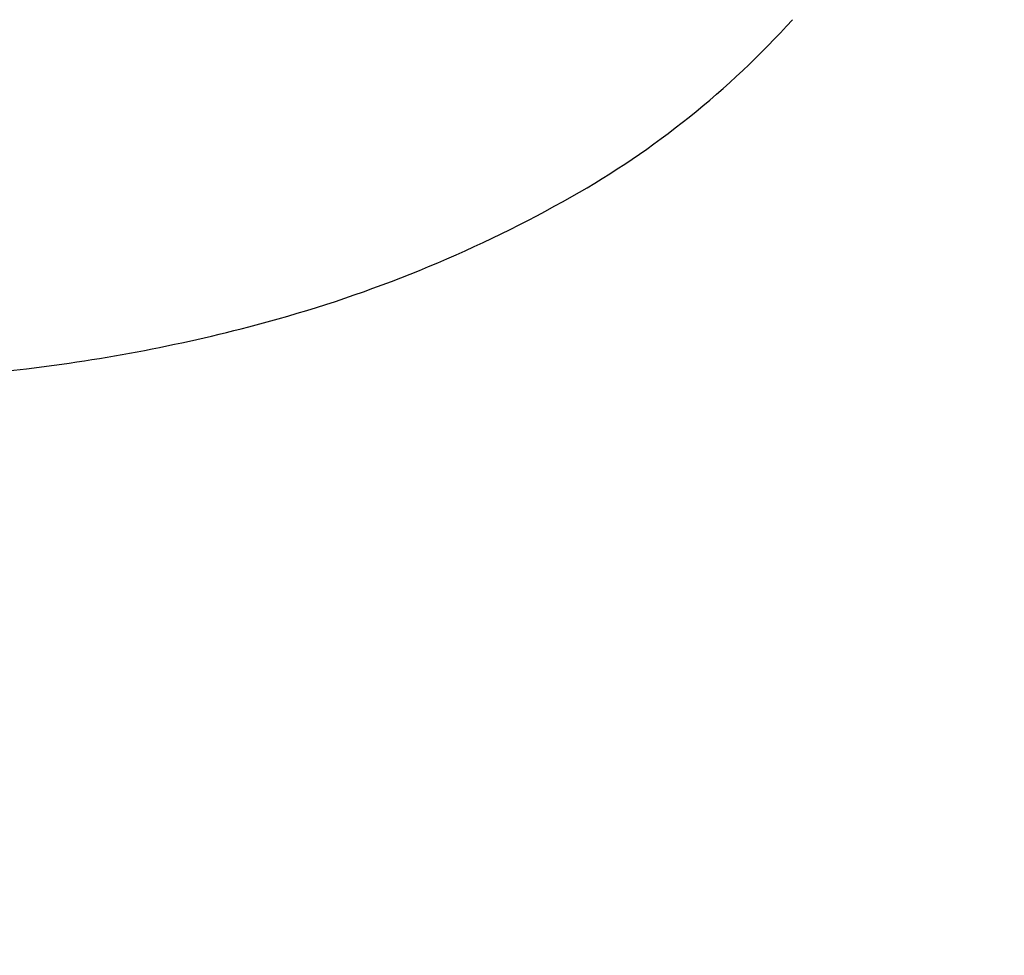
# Model space of a CAD drawing. Units: millimetres. Extents: x -458 to 7456, y -312 to 5973.
# Drawn here: x 5514 to 5910, y 2098 to 2474 of the extents above; entities that cross this region are included whole.
import ezdxf

# ---------------------------------------------------------------- set-up
doc = ezdxf.new("R2010")
doc.units = ezdxf.units.MM
doc.layers.add('Dimensions', color=7, linetype='Continuous')
doc.styles.get("Standard").update_dxf_attribs({"font": 'arial.ttf'})
doc.dimstyles.new('Leikkiset keinu', dxfattribs={"dimtxt": 150, "dimasz": 2.5, "dimexe": 0.06, "dimexo": 0.625, "dimtad": 0, "dimtih": 1, "dimtoh": 1, "dimdec": 0, "dimtxsty": 'Standard', "dimcen": 2.5, "dimadec": 0, "dimazin": 0, "dimtfac": 1, "dimtmove": 0, "dimatfit": 3, "dimfxl": 1, "dimarcsym": 0})

# ---------------------------------------------------------------- blocks, each defined once
blk = doc.blocks.new('*D8')
at = {"layer": 'Defpoints', "color": 0}
for p in [(361.87, 2552.86), (7455.87, 2552.86), (7455.87, -213.74)]:
    blk.add_point(p, dxfattribs=at)
at = {"layer": 'Dimensions', "color": 0, "lineweight": -2}
for p, q in [((361.87, 2552.23), (361.87, -213.8)), ((7455.87, 2552.23), (7455.87, -213.8)), ((364.37, -213.74), (3685.42, -213.74)), ((7453.37, -213.74), (4132.32, -213.74))]:
    blk.add_line(p, q, dxfattribs=at)
at = {"layer": 'Dimensions', "color": 0}
for points in [[(364.37, -213.32), (364.37, -214.15), (361.87, -213.74)], [(7453.37, -214.15), (7453.37, -213.32), (7455.87, -213.74)]]:
    blk.add_solid(points, dxfattribs=at)
at = {"layer": 'Dimensions', "color": 0, "insert": (3908.87, -213.74), "char_height": 150, "attachment_point": 5}
blk.add_mtext('7094', dxfattribs=at)
blk = doc.blocks.new('*D10')
at = {"layer": 'Defpoints', "color": 0}
for p in [(1867.15, 2552.86), (5960.87, 2552.86), (5960.87, 1544.43)]:
    blk.add_point(p, dxfattribs=at)
at = {"layer": 'Dimensions', "color": 0, "lineweight": -2}
for p, q in [((1867.15, 2552.23), (1867.15, 1544.37)), ((5960.87, 2552.23), (5960.87, 1544.37)), ((1869.65, 1544.43), (3686.96, 1544.43)), ((5958.37, 1544.43), (4141.06, 1544.43))]:
    blk.add_line(p, q, dxfattribs=at)
at = {"layer": 'Dimensions', "color": 0}
for points in [[(1869.65, 1544.85), (1869.65, 1544.02), (1867.15, 1544.43)], [(5958.37, 1544.02), (5958.37, 1544.85), (5960.87, 1544.43)]]:
    blk.add_solid(points, dxfattribs=at)
at = {"layer": 'Dimensions', "color": 0, "insert": (3914.01, 1544.43), "char_height": 150, "attachment_point": 5}
blk.add_mtext('4094', dxfattribs=at)

msp = doc.modelspace()

# ---------------------------------------------------------------- linework, layer by layer
for centre, radius, start, end in [((5560.13, 2712.75), 356.35, 299.5293, 317.8802), ((5475.03, 2862.99), 529.02, 285.6602, 299.5293), ((5438.86, 2991.99), 663, 277.18506, 285.66025), ((5458.35, 2837.37), 507.15, 258.7281, 277.1851)]:
    msp.add_arc(centre, radius, start, end)

# ---------------------------------------------------------------- dimensions: what is measured, and where the dimension line sits
at = {"layer": 'Dimensions'}
for base, p1, p2, picture, middle in [((7455.87, -213.74), (361.87, 2552.86), (7455.87, 2552.86), '*D8', (3908.87, -213.74)), ((5960.87, 1544.43), (1867.15, 2552.86), (5960.87, 2552.86), '*D10', (3914.01, 1544.43))]:
    dim = msp.add_linear_dim(base=base, p1=p1, p2=p2, dimstyle='Leikkiset keinu', override={"dimlfac": 1}, dxfattribs=at)
    dim.commit()
    dim.dimension.update_dxf_attribs({"geometry": picture, "text_midpoint": middle})

doc.saveas('drawing.dxf')
